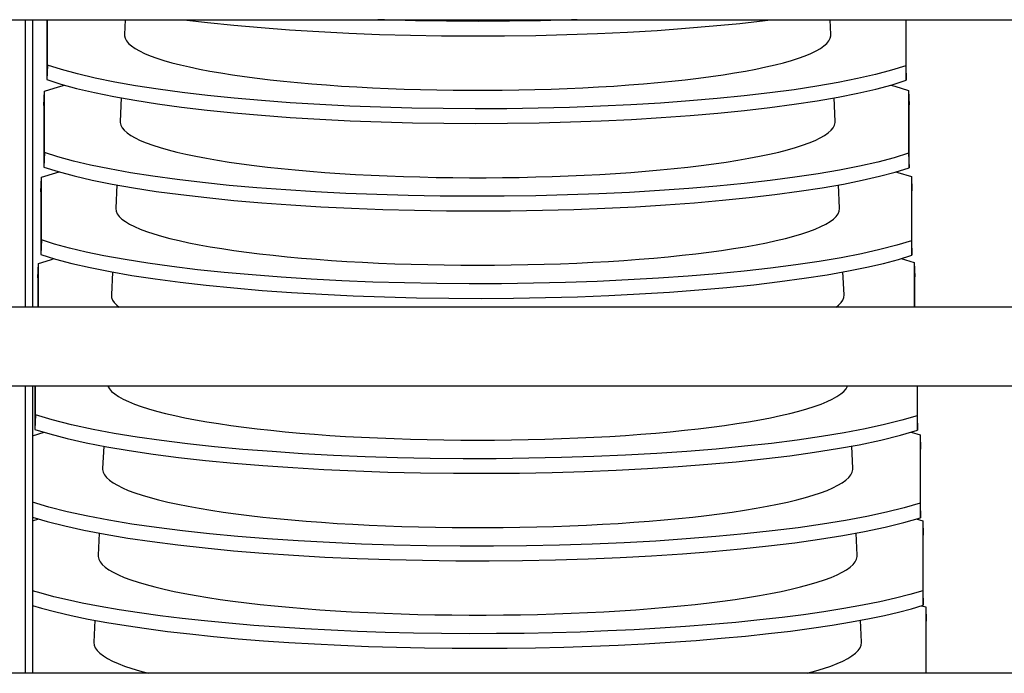
# Model space of a CAD drawing. Extents: x -7504 to 2833, y -8035 to 2280.
# Drawn here: x -300 to -165, y -2473 to -2384 of the extents above; entities that cross this region are included whole.
import ezdxf

# ---------------------------------------------------------------- set-up
doc = ezdxf.new("R2010")
doc.units = 0
doc.header["$MEASUREMENT"] = 0
doc.layers.get('0').update_dxf_attribs({"linetype": 'CONTINUOUS'})

msp = doc.modelspace()

# ---------------------------------------------------------------- linework, layer by layer
at = {"color": 7, "linetype": 'Continuous'}
for p, q in [((-729.43716, -2383.58043), (141.64886, -2383.58043)), ((-298.85686, -2383.58043), (-298.85686, -2422.85215)), ((-297.85686, -2383.58043), (-297.85686, -2422.85215)), ((-295.90023, -2383.58043), (-295.90023, -2391.76789)), ((-295.83213, -2389.77743), (-295.83213, -2383.58043)), ((-285.19942, -2383.58043), (-285.30272, -2385.62289)), ((-188.92052, -2385.62289), (-189.02382, -2383.58043)), ((-178.69219, -2383.58043), (-178.69219, -2389.86903)), ((-178.62768, -2391.86057), (-178.62768, -2383.58043)), ((-295.83213, -2389.77743), (-295.90023, -2391.76789)), ((-178.69219, -2389.86903), (-178.62768, -2391.86057)), ((-296.30883, -2395.30978), (-296.24073, -2393.34947)), ((-296.24073, -2401.72014), (-296.24073, -2393.34947)), ((-178.3051, -2393.25133), (-178.24058, -2395.21055)), ((-178.3051, -2393.25133), (-178.3051, -2401.81828)), ((-296.30883, -2395.30978), (-296.30883, -2403.71059)), ((-285.73972, -2394.26331), (-285.90212, -2397.47442)), ((-188.32112, -2397.47442), (-188.48373, -2394.25917)), ((-178.24058, -2403.80982), (-178.24058, -2395.21055)), ((-296.24073, -2401.72014), (-296.30883, -2403.71059)), ((-178.3051, -2401.81828), (-178.24058, -2403.80982)), ((-296.71743, -2407.07162), (-296.64933, -2405.11131)), ((-296.64933, -2413.66285), (-296.64933, -2405.11131)), ((-286.34108, -2406.1535), (-286.50153, -2409.32595)), ((-187.72172, -2409.32595), (-187.88249, -2406.14716)), ((-177.918, -2405.00663), (-177.85348, -2406.96585)), ((-177.918, -2405.00663), (-177.918, -2413.76753)), ((-296.71743, -2407.07162), (-296.71743, -2415.6533)), ((-177.85348, -2415.75907), (-177.85348, -2406.96585)), ((-296.64933, -2413.66285), (-296.71743, -2415.6533)), ((-177.918, -2413.76753), (-177.85348, -2415.75907)), ((-297.12603, -2418.83346), (-297.05793, -2416.87315)), ((-297.05793, -2422.85215), (-297.05793, -2416.87315)), ((-179.33718, -2416.21374), (-177.5309, -2416.76193)), ((-177.5309, -2416.76193), (-177.46639, -2418.72115)), ((-177.5309, -2416.76193), (-177.5309, -2422.85215)), ((-286.9425, -2418.04504), (-287.10093, -2421.17749)), ((-187.12232, -2421.17749), (-187.28122, -2418.03552)), ((-297.12603, -2418.83346), (-297.12603, -2422.85215)), ((-177.46639, -2422.85215), (-177.46639, -2418.72115)), ((141.64886, -2422.85215), (-729.37181, -2422.85215)), ((-729.37181, -2433.58049), (141.64886, -2433.58049)), ((-298.85686, -2433.58049), (-298.85686, -2472.85221)), ((-297.85686, -2433.58049), (-297.85686, -2472.85221)), ((-297.53464, -2433.58049), (-297.53464, -2439.53872)), ((-297.46654, -2437.54827), (-297.46654, -2433.58049)), ((-177.1438, -2433.58049), (-177.1438, -2437.66603)), ((-177.07929, -2439.65757), (-177.07929, -2433.58049)), ((-297.46654, -2437.54827), (-297.53464, -2439.53872)), ((-177.1438, -2437.66603), (-177.07929, -2439.65757)), ((-297.87514, -2440.39683), (-296.28636, -2439.91861)), ((-177.97284, -2439.91926), (-176.75671, -2440.27253)), ((-176.75671, -2440.27253), (-176.69219, -2442.23175)), ((-176.75671, -2440.27253), (-176.75671, -2449.61528)), ((-288.14501, -2441.82147), (-288.29973, -2444.88055)), ((-185.92351, -2444.88055), (-186.07864, -2441.81342)), ((-176.69219, -2451.60682), (-176.69219, -2442.23175)), ((-176.75671, -2449.61528), (-176.69219, -2451.60682)), ((-297.85686, -2452.03184), (-296.97906, -2451.77102)), ((-177.26029, -2451.77158), (-176.36961, -2452.02783)), ((-176.36961, -2452.02783), (-176.30509, -2453.98705)), ((-176.36961, -2452.02783), (-176.36961, -2461.56453)), ((-288.74618, -2453.70797), (-288.89913, -2456.73209)), ((-185.32411, -2456.73209), (-185.47731, -2453.70299)), ((-176.30509, -2463.55608), (-176.30509, -2453.98705)), ((-176.36961, -2461.56453), (-176.30509, -2463.55608)), ((-297.85686, -2463.6754), (-297.68502, -2463.62499)), ((-176.53884, -2463.62458), (-175.98251, -2463.78313)), ((-175.98251, -2463.78313), (-175.918, -2465.74234)), ((-175.98251, -2463.78313), (-175.98251, -2472.85221)), ((-289.34761, -2465.59955), (-289.49853, -2468.58362)), ((-184.72471, -2468.58362), (-184.87583, -2465.59565)), ((-175.918, -2472.85221), (-175.918, -2465.74234)), ((141.64886, -2472.85221), (-729.37181, -2472.85221))]:
    msp.add_line(p, q, dxfattribs=at)
at = {"color": 7, "linetype": 'Continuous', "flags": 128}
for points in [[(-277.19338, -2383.58043), (-273.98741, -2383.9633), (-270.38806, -2384.33624), (-266.64825, -2384.66903), (-262.78089, -2384.9601), (-258.78278, -2385.21043), (-254.68179, -2385.41856), (-250.50578, -2385.58308), (-246.28261, -2385.70254), (-242.02804, -2385.77619), (-237.73674, -2385.80477), (-233.43786, -2385.7884), (-229.16052, -2385.72719), (-224.93389, -2385.62126), (-220.7675, -2385.47042), (-216.66174, -2385.27527), (-212.64371, -2385.03744), (-208.74047, -2384.75854), (-204.97912, -2384.44021), (-201.36153, -2384.08198), (-197.8948, -2383.68508), (-197.09803, -2383.58043)], [(-223.53521, -2383.58043), (-224.30132, -2383.60954), (-228.5241, -2383.72328), (-232.77572, -2383.79123), (-237.06159, -2383.81414), (-241.35263, -2383.79216), (-245.61975, -2383.72544), (-249.83385, -2383.61413), (-250.73054, -2383.58043)], [(-285.30272, -2385.62289), (-285.30097, -2385.77025), (-285.2227, -2386.12088), (-285.04023, -2386.47057), (-284.75395, -2386.81855), (-284.3645, -2387.16407), (-283.8727, -2387.50638), (-283.27964, -2387.84474), (-282.58658, -2388.17841), (-281.79503, -2388.50669), (-280.90671, -2388.82884), (-279.92354, -2389.14418), (-278.84765, -2389.45202), (-277.68136, -2389.7517), (-276.42721, -2390.04257), (-275.08792, -2390.32399), (-273.66637, -2390.59537), (-272.16566, -2390.8561), (-270.58902, -2391.10562), (-268.93988, -2391.3434), (-267.22181, -2391.56893), (-265.43853, -2391.7817), (-263.59389, -2391.98126), (-261.69191, -2392.16718), (-259.73668, -2392.33906), (-257.73246, -2392.49652), (-255.68357, -2392.63922), (-253.59447, -2392.76686), (-251.46966, -2392.87915), (-249.31376, -2392.97586), (-247.13143, -2393.05677), (-244.9274, -2393.12171), (-242.70644, -2393.17054), (-240.47337, -2393.20315), (-238.23301, -2393.21948), (-235.99023, -2393.21948), (-233.74988, -2393.20315), (-231.5168, -2393.17054), (-229.29584, -2393.12171), (-227.09182, -2393.05677), (-224.90949, -2392.97586), (-222.75358, -2392.87915), (-220.62878, -2392.76686), (-218.53967, -2392.63922), (-216.49079, -2392.49652), (-214.48656, -2392.33906), (-212.53134, -2392.16718), (-210.62935, -2391.98126), (-208.78472, -2391.7817), (-207.00143, -2391.56893), (-205.28336, -2391.3434), (-203.63422, -2391.10562), (-202.05759, -2390.8561), (-200.55687, -2390.59537), (-199.13533, -2390.32399), (-197.79603, -2390.04257), (-196.54188, -2389.7517), (-195.3756, -2389.45202), (-194.29971, -2389.14418), (-193.31653, -2388.82884), (-192.42821, -2388.50669), (-191.63667, -2388.17841), (-190.94361, -2387.84474), (-190.35054, -2387.50638), (-189.85875, -2387.16407), (-189.46929, -2386.81855), (-189.18302, -2386.47057), (-189.00055, -2386.12088), (-188.92228, -2385.77025), (-188.92052, -2385.62289)], [(-178.69219, -2389.86903), (-180.62339, -2390.47636), (-182.81952, -2391.06393), (-185.26419, -2391.62791), (-187.94099, -2392.16448), (-190.83353, -2392.66981), (-193.94107, -2393.14298), (-197.25747, -2393.58369), (-200.75901, -2393.98916), (-204.42199, -2394.3566), (-208.22269, -2394.68325), (-212.14812, -2394.96758), (-216.20144, -2395.21054), (-220.35441, -2395.41074), (-224.57884, -2395.5668), (-228.84649, -2395.67736), (-233.14164, -2395.74167), (-237.46951, -2395.76047), (-241.80075, -2395.73395), (-246.106, -2395.66229), (-250.35589, -2395.54567), (-254.54092, -2395.38393), (-258.66061, -2395.17768), (-262.68783, -2394.9286), (-266.59543, -2394.6384), (-270.35627, -2394.30878), (-273.96845, -2393.93929), (-277.4249, -2393.53116), (-280.70365, -2393.08741), (-283.78277, -2392.61105), (-286.6403, -2392.10507), (-289.30875, -2391.56175), (-291.74073, -2390.99001), (-293.92046, -2390.39389), (-295.83213, -2389.77743)], [(-296.24073, -2393.34947), (-294.30837, -2392.73514), (-293.49837, -2392.51627)], [(-295.90023, -2391.76789), (-294.00132, -2392.37887), (-291.83594, -2392.97044), (-289.42029, -2393.53873), (-286.77055, -2394.0799), (-283.90295, -2394.5901), (-280.81816, -2395.06839), (-277.52231, -2395.51446), (-274.03901, -2395.92551), (-270.39182, -2396.2987), (-266.60435, -2396.63123), (-262.68944, -2396.92157), (-258.64406, -2397.17064), (-254.49639, -2397.37704), (-250.2746, -2397.53934), (-246.00687, -2397.65613), (-241.70883, -2397.72663), (-237.37538, -2397.75162), (-233.03592, -2397.73121), (-228.71988, -2397.66556), (-224.45666, -2397.5548), (-220.2557, -2397.39875), (-216.1176, -2397.19803), (-212.06963, -2396.95429), (-208.13908, -2396.66919), (-204.35321, -2396.34441), (-200.71388, -2395.97947), (-197.22829, -2395.57562), (-193.91859, -2395.13583), (-190.80696, -2394.6631), (-187.91554, -2394.16038), (-185.2303, -2393.62408), (-182.77675, -2393.05939), (-180.57064, -2392.47024), (-178.62768, -2391.86057)], [(-180.746, -2392.51707), (-180.20625, -2392.66071), (-178.3051, -2393.25133)], [(-285.90212, -2397.47442), (-285.90035, -2397.62362), (-285.8211, -2397.97861), (-285.63636, -2398.33265), (-285.34653, -2398.68495), (-284.95223, -2399.03477), (-284.45432, -2399.38134), (-283.85387, -2399.72391), (-283.1522, -2400.06173), (-282.3508, -2400.39409), (-281.45143, -2400.72025), (-280.45603, -2401.03951), (-279.36676, -2401.35118), (-278.18597, -2401.65459), (-276.91622, -2401.94908), (-275.56027, -2402.234), (-274.12104, -2402.50875), (-272.60166, -2402.77272), (-271.00541, -2403.02535), (-269.33576, -2403.26609), (-267.59632, -2403.49442), (-265.79086, -2403.70984), (-263.92328, -2403.91188), (-261.99764, -2404.10011), (-260.01809, -2404.27413), (-257.98894, -2404.43355), (-255.91457, -2404.57803), (-253.79948, -2404.70725), (-251.64825, -2404.82094), (-249.46553, -2404.91885), (-247.25606, -2405.00077), (-245.02461, -2405.06652), (-242.77603, -2405.11595), (-240.51518, -2405.14897), (-238.24696, -2405.16549), (-235.97628, -2405.16549), (-233.70806, -2405.14897), (-231.44721, -2405.11595), (-229.19863, -2405.06652), (-226.96719, -2405.00077), (-224.75772, -2404.91885), (-222.575, -2404.82094), (-220.42377, -2404.70725), (-218.30867, -2404.57803), (-216.23431, -2404.43355), (-214.20515, -2404.27413), (-212.22561, -2404.10011), (-210.29996, -2403.91188), (-208.43239, -2403.70984), (-206.62692, -2403.49442), (-204.88748, -2403.26609), (-203.21783, -2403.02535), (-201.62159, -2402.77272), (-200.10221, -2402.50875), (-198.66298, -2402.234), (-197.30702, -2401.94908), (-196.03728, -2401.65459), (-194.85649, -2401.35118), (-193.76721, -2401.03951), (-192.77181, -2400.72025), (-191.87244, -2400.39409), (-191.07105, -2400.06173), (-190.36937, -2399.72391), (-189.76892, -2399.38134), (-189.27101, -2399.03477), (-188.87671, -2398.68495), (-188.58688, -2398.33265), (-188.40214, -2397.97861), (-188.3229, -2397.62362), (-188.32112, -2397.47442)], [(-178.3051, -2401.81828), (-180.27923, -2402.42937), (-182.51998, -2403.02024), (-185.01065, -2403.58706), (-187.73452, -2404.12597), (-190.67486, -2404.63313), (-193.83088, -2405.10762), (-197.19637, -2405.54914), (-200.74728, -2405.9549), (-204.45956, -2406.32213), (-208.30917, -2406.64804), (-212.28333, -2406.93115), (-216.38489, -2407.17237), (-220.5853, -2407.37033), (-224.85604, -2407.52367), (-229.16856, -2407.63104), (-233.50741, -2407.69171), (-237.87745, -2407.7064), (-242.24906, -2407.67534), (-246.5926, -2407.59874), (-250.87844, -2407.4768), (-255.09722, -2407.30937), (-259.24824, -2407.09705), (-263.30416, -2406.8416), (-267.23765, -2406.54474), (-271.02138, -2406.20823), (-274.6534, -2405.83161), (-278.12662, -2405.41614), (-281.41899, -2404.96487), (-284.50846, -2404.48086), (-287.37298, -2403.96718), (-289.93225, -2403.44094), (-292.27259, -2402.88864), (-294.38006, -2402.31385), (-296.24073, -2401.72014)], [(-296.64933, -2405.11131), (-294.67678, -2404.493), (-294.21033, -2404.36858)], [(-296.30883, -2403.71059), (-294.36977, -2404.32559), (-292.16243, -2404.92075), (-289.7033, -2405.49219), (-287.00891, -2406.03604), (-284.09573, -2406.54843), (-280.96455, -2407.02842), (-277.62153, -2407.4757), (-274.0906, -2407.88747), (-270.39566, -2408.26089), (-266.56063, -2408.59314), (-262.59812, -2408.88273), (-258.50543, -2409.13055), (-254.31103, -2409.33521), (-250.04344, -2409.49529), (-245.73112, -2409.60939), (-241.38941, -2409.67676), (-237.01359, -2409.69814), (-232.63336, -2409.67369), (-228.2784, -2409.60359), (-223.97839, -2409.48801), (-219.74261, -2409.32675), (-215.57191, -2409.12044), (-211.49376, -2408.87077), (-207.53564, -2408.57946), (-203.72505, -2408.2482), (-200.06385, -2407.87653), (-196.55929, -2407.4657), (-193.23363, -2407.01875), (-190.10915, -2406.5387), (-187.20813, -2406.02858), (-184.63087, -2405.50949), (-182.26793, -2404.96435), (-180.13321, -2404.39664), (-178.24058, -2403.80982)], [(-180.03797, -2404.36711), (-179.76714, -2404.43888), (-177.918, -2405.00663)], [(-286.50153, -2409.32595), (-286.50307, -2409.38708), (-286.45037, -2409.74392), (-286.29238, -2410.1), (-286.02943, -2410.45455), (-285.66209, -2410.80683), (-285.19114, -2411.15607), (-284.61758, -2411.50155), (-283.94265, -2411.8425), (-283.16778, -2412.17822), (-282.29462, -2412.50799), (-281.32503, -2412.83109), (-280.2611, -2413.14684), (-279.10508, -2413.45457), (-277.85944, -2413.75362), (-276.52685, -2414.04335), (-275.11014, -2414.32315), (-273.61234, -2414.59241), (-272.03665, -2414.85056), (-270.38643, -2415.09705), (-268.66519, -2415.33136), (-266.87662, -2415.55298), (-265.02453, -2415.76145), (-263.11287, -2415.95631), (-261.14572, -2416.13715), (-259.12729, -2416.30358), (-257.06187, -2416.45526), (-254.95387, -2416.59185), (-252.8078, -2416.71307), (-250.62823, -2416.81865), (-248.41982, -2416.90837), (-246.18728, -2416.98205), (-243.93536, -2417.03951), (-241.66889, -2417.08065), (-239.39269, -2417.10536), (-237.11162, -2417.11361), (-234.83055, -2417.10536), (-232.55435, -2417.08065), (-230.28788, -2417.03951), (-228.03597, -2416.98205), (-225.80342, -2416.90837), (-223.59501, -2416.81865), (-221.41544, -2416.71307), (-219.26937, -2416.59185), (-217.16138, -2416.45526), (-215.09596, -2416.30358), (-213.07752, -2416.13715), (-211.11037, -2415.95631), (-209.19872, -2415.76145), (-207.34662, -2415.55298), (-205.55805, -2415.33136), (-203.83682, -2415.09705), (-202.18659, -2414.85056), (-200.6109, -2414.59241), (-199.1131, -2414.32315), (-197.69639, -2414.04335), (-196.3638, -2413.75362), (-195.11817, -2413.45457), (-193.96215, -2413.14684), (-192.89821, -2412.83109), (-191.92863, -2412.50799), (-191.05547, -2412.17822), (-190.28059, -2411.8425), (-189.60566, -2411.50155), (-189.03211, -2411.15607), (-188.56116, -2410.80683), (-188.19382, -2410.45455), (-187.93087, -2410.1), (-187.77287, -2409.74392), (-187.72017, -2409.38708), (-187.72172, -2409.32595)], [(-177.918, -2413.76753), (-179.93509, -2414.38234), (-182.2205, -2414.97648), (-184.75718, -2415.54609), (-187.5281, -2416.08731), (-190.51622, -2416.59627), (-193.72067, -2417.07204), (-197.13517, -2417.51433), (-200.73535, -2417.92035), (-204.49682, -2418.28732), (-208.39521, -2418.61248), (-212.41812, -2418.89436), (-216.56792, -2419.13383), (-220.81578, -2419.32954), (-225.13282, -2419.48016), (-229.49022, -2419.58434), (-233.87295, -2419.64136), (-238.28534, -2419.65195), (-242.69749, -2419.61634), (-247.0795, -2419.53478), (-251.40147, -2419.40752), (-255.65423, -2419.23439), (-259.8368, -2419.016), (-263.92164, -2418.75415), (-267.88123, -2418.45062), (-271.68803, -2418.1072), (-275.33998, -2417.72343), (-278.83005, -2417.30059), (-282.13609, -2416.84178), (-285.23594, -2416.35011), (-288.10745, -2415.82869), (-290.55828, -2415.31983), (-292.80703, -2414.78715), (-294.84146, -2414.23377), (-296.64933, -2413.66285)], [(-296.71743, -2415.6533), (-294.73817, -2416.27228), (-292.48884, -2416.87099), (-289.98623, -2417.44555), (-287.24716, -2417.99205), (-284.28843, -2418.5066), (-281.11088, -2418.98826), (-277.72074, -2419.43673), (-274.14226, -2419.84918), (-270.39966, -2420.2228), (-266.51718, -2420.55475), (-262.50702, -2420.84358), (-258.36696, -2421.09015), (-254.12581, -2421.29306), (-249.81237, -2421.45092), (-245.45545, -2421.56233), (-241.06984, -2421.62657), (-236.65145, -2421.64435), (-232.23022, -2421.61587), (-227.83612, -2421.54132), (-223.49911, -2421.4209), (-219.22825, -2421.25442), (-215.02467, -2421.0425), (-210.91608, -2420.7869), (-206.93017, -2420.48934), (-203.09461, -2420.15158), (-199.41144, -2419.77317), (-195.8878, -2419.35535), (-192.54609, -2418.90121), (-189.40871, -2418.41382), (-186.49805, -2417.89626), (-184.02824, -2417.39465), (-181.75607, -2416.86921), (-179.69376, -2416.32301), (-177.85348, -2415.75907)], [(-297.05793, -2416.87315), (-295.42233, -2416.35926), (-294.91027, -2416.21846)], [(-287.10093, -2421.17749), (-287.07292, -2421.5083), (-286.94157, -2421.86634), (-286.70542, -2422.22306), (-286.36498, -2422.57771), (-286.02785, -2422.85215)], [(-188.19539, -2422.85215), (-187.85827, -2422.57771), (-187.51782, -2422.22306), (-187.28168, -2421.86634), (-187.15032, -2421.5083), (-187.12232, -2421.17749)], [(-287.6053, -2433.58049), (-287.58397, -2433.63171), (-287.37453, -2433.99051), (-287.06092, -2434.34746), (-286.64377, -2434.7018), (-286.12396, -2435.0528), (-285.50257, -2435.39974), (-284.78087, -2435.74189), (-283.96038, -2436.07855), (-283.04279, -2436.40902), (-282.02999, -2436.73262), (-280.9241, -2437.04866), (-279.7274, -2437.35651), (-278.44237, -2437.65552), (-277.07167, -2437.94506), (-275.61815, -2438.22455), (-274.08483, -2438.4934), (-272.47486, -2438.75105), (-270.79161, -2438.99698), (-269.03854, -2439.23066), (-267.21931, -2439.45162), (-265.33767, -2439.6594), (-263.39752, -2439.85356), (-261.4029, -2440.03371), (-259.35793, -2440.19947), (-257.26685, -2440.3505), (-255.13399, -2440.48648), (-252.96378, -2440.60714), (-250.76072, -2440.71222), (-248.52936, -2440.80151), (-246.27434, -2440.87481), (-244.00033, -2440.93198), (-241.71204, -2440.97291), (-239.41422, -2440.99749), (-237.11162, -2441.0057), (-234.80903, -2440.99749), (-232.5112, -2440.97291), (-230.22291, -2440.93198), (-227.9489, -2440.87481), (-225.69388, -2440.80151), (-223.46253, -2440.71222), (-221.25946, -2440.60714), (-219.08925, -2440.48648), (-216.9564, -2440.3505), (-214.86532, -2440.19947), (-212.82034, -2440.03371), (-210.82572, -2439.85356), (-208.88558, -2439.6594), (-207.00394, -2439.45162), (-205.1847, -2439.23066), (-203.43164, -2438.99698), (-201.74838, -2438.75105), (-200.13842, -2438.4934), (-198.60509, -2438.22455), (-197.15157, -2437.94506), (-195.78088, -2437.65552), (-194.49585, -2437.35651), (-193.29915, -2437.04866), (-192.19325, -2436.73262), (-191.18046, -2436.40902), (-190.26286, -2436.07855), (-189.44237, -2435.74189), (-188.72068, -2435.39974), (-188.09928, -2435.0528), (-187.57947, -2434.7018), (-187.16233, -2434.34746), (-186.84871, -2433.99051), (-186.63927, -2433.63171), (-186.61794, -2433.58049)], [(-177.1438, -2437.66603), (-179.24689, -2438.28817), (-181.62162, -2438.88874), (-184.25031, -2439.46383), (-187.11529, -2440.00955), (-190.19885, -2440.52199), (-193.49995, -2441.00021), (-197.01222, -2441.44393), (-200.71062, -2441.85037), (-204.57009, -2442.21676), (-208.56559, -2442.54032), (-212.68605, -2442.8197), (-216.93239, -2443.05565), (-221.27514, -2443.24686), (-225.68481, -2443.39201), (-230.13192, -2443.4898), (-234.603, -2443.53954), (-239.10067, -2443.54191), (-243.59449, -2443.4972), (-248.05403, -2443.40574), (-252.44883, -2443.26781), (-256.77028, -2443.08324), (-261.01666, -2442.85267), (-265.16004, -2442.57798), (-269.17246, -2442.26104), (-273.02601, -2441.90372), (-276.71805, -2441.50561), (-280.242, -2441.06797), (-283.57551, -2440.59402), (-286.69618, -2440.08696), (-289.58166, -2439.54999), (-292.52578, -2438.91449), (-295.16142, -2438.24537), (-297.46654, -2437.54827)], [(-297.53464, -2439.53872), (-295.47489, -2440.16557), (-293.1415, -2440.7713), (-290.55189, -2441.35199), (-287.72349, -2441.9037), (-284.6737, -2442.42248), (-281.40354, -2442.90738), (-277.91936, -2443.35812), (-274.24601, -2443.77187), (-270.40839, -2444.14581), (-266.43137, -2444.47711), (-262.32576, -2444.76441), (-258.09085, -2445.00844), (-253.75608, -2445.20785), (-249.35085, -2445.36126), (-244.90459, -2445.46731), (-240.43052, -2445.52529), (-235.92627, -2445.53587), (-231.42236, -2445.49932), (-226.9493, -2445.41586), (-222.5376, -2445.28576), (-218.19572, -2445.10881), (-213.92559, -2444.88565), (-209.75533, -2444.61811), (-205.71306, -2444.30802), (-201.82689, -2443.95719), (-198.09944, -2443.56522), (-194.53738, -2443.13335), (-191.16336, -2442.66476), (-188.00002, -2442.16262), (-185.07003, -2441.63011), (-182.09789, -2441.00446), (-179.42697, -2440.34513), (-177.07929, -2439.65757)], [(-288.29973, -2444.88055), (-288.29806, -2445.0344), (-288.21964, -2445.39614), (-288.0368, -2445.75695), (-287.74993, -2446.1161), (-287.35961, -2446.47286), (-286.86663, -2446.82649), (-286.272, -2447.17628), (-285.57695, -2447.52151), (-284.78288, -2447.86147), (-283.89142, -2448.19547), (-282.9044, -2448.52283), (-281.82382, -2448.84288), (-280.65189, -2449.15496), (-279.39102, -2449.45844), (-278.04377, -2449.7527), (-276.6129, -2450.03713), (-275.10134, -2450.31115), (-273.51216, -2450.57422), (-271.84861, -2450.82578), (-270.11411, -2451.06532), (-268.31217, -2451.29236), (-266.4465, -2451.50642), (-264.5209, -2451.70708), (-262.5393, -2451.89393), (-260.50576, -2452.06657), (-258.42442, -2452.22467), (-256.29954, -2452.36789), (-254.13547, -2452.49594), (-251.93661, -2452.60857), (-249.70747, -2452.70553), (-247.45259, -2452.78664), (-245.17659, -2452.85173), (-242.88411, -2452.90066), (-240.57984, -2452.93334), (-238.26848, -2452.9497), (-235.95476, -2452.9497), (-233.64341, -2452.93334), (-231.33913, -2452.90066), (-229.04666, -2452.85173), (-226.77065, -2452.78664), (-224.51578, -2452.70553), (-222.28664, -2452.60857), (-220.08778, -2452.49594), (-217.9237, -2452.36789), (-215.79882, -2452.22467), (-213.71749, -2452.06657), (-211.68394, -2451.89393), (-209.70234, -2451.70708), (-207.77674, -2451.50642), (-205.91107, -2451.29236), (-204.10914, -2451.06532), (-202.37463, -2450.82578), (-200.71109, -2450.57422), (-199.12191, -2450.31115), (-197.61034, -2450.03713), (-196.17947, -2449.7527), (-194.83222, -2449.45844), (-193.57135, -2449.15496), (-192.39943, -2448.84288), (-191.31885, -2448.52283), (-190.33182, -2448.19547), (-189.44037, -2447.86147), (-188.6463, -2447.52151), (-187.95124, -2447.17628), (-187.35662, -2446.82649), (-186.86364, -2446.47286), (-186.47331, -2446.1161), (-186.18644, -2445.75695), (-186.00361, -2445.39614), (-185.92518, -2445.0344), (-185.92351, -2444.88055)], [(-176.75671, -2449.61528), (-178.9028, -2450.24103), (-181.32219, -2450.84475), (-183.99687, -2451.42253), (-186.90882, -2451.97044), (-190.04004, -2452.48457), (-193.38935, -2452.96396), (-196.95036, -2453.40834), (-200.69768, -2453.81495), (-204.60594, -2454.181), (-208.64976, -2454.50373), (-212.81903, -2454.78185), (-217.11365, -2455.01603), (-221.50385, -2455.20498), (-225.95983, -2455.34739), (-230.45181, -2455.44198), (-234.96736, -2455.48809), (-239.50799, -2455.48634), (-244.04296, -2455.43709), (-248.54157, -2455.34067), (-252.9731, -2455.1974), (-257.32928, -2455.0071), (-261.60794, -2454.77042), (-265.78093, -2454.48929), (-269.82012, -2454.16561), (-273.69734, -2453.80129), (-277.40952, -2453.39599), (-280.9505, -2452.95093), (-284.29779, -2452.46937), (-287.42889, -2451.95458), (-290.32132, -2451.40981), (-293.12702, -2450.79904), (-295.65132, -2450.1578), (-297.87514, -2449.49098)], [(-297.85686, -2451.50737), (-295.84322, -2452.11216), (-293.46778, -2452.72136), (-290.83467, -2453.30507), (-287.96162, -2453.85933), (-284.86635, -2454.38018), (-281.54997, -2454.86665), (-278.01887, -2455.31849), (-274.29823, -2455.73285), (-270.41327, -2456.10691), (-266.38916, -2456.43785), (-262.23575, -2456.72438), (-257.95336, -2456.96715), (-253.57171, -2457.1648), (-249.12053, -2457.31598), (-244.62955, -2457.41935), (-240.11088, -2457.47421), (-235.56334, -2457.48121), (-231.01772, -2457.44061), (-226.50481, -2457.3527), (-222.05539, -2457.21776), (-217.67757, -2457.03555), (-213.37374, -2456.80675), (-209.17224, -2456.53323), (-205.1014, -2456.21683), (-201.18958, -2455.85943), (-197.43985, -2455.46065), (-193.85846, -2455.02173), (-190.46819, -2454.54588), (-187.29184, -2454.03633), (-184.35217, -2453.49629), (-181.518, -2452.89544), (-178.95833, -2452.26404), (-176.69219, -2451.60682)], [(-288.89913, -2456.73209), (-288.89744, -2456.88773), (-288.8181, -2457.25371), (-288.63313, -2457.61875), (-288.34289, -2457.9821), (-287.948, -2458.34304), (-287.44925, -2458.70081), (-286.84766, -2459.0547), (-286.14447, -2459.40397), (-285.3411, -2459.74791), (-284.4392, -2460.08582), (-283.44062, -2460.41702), (-282.34739, -2460.74081), (-281.16174, -2461.05655), (-279.8861, -2461.36358), (-278.52308, -2461.66128), (-277.07546, -2461.94904), (-275.54619, -2462.22628), (-273.9384, -2462.49242), (-272.25538, -2462.74693), (-270.50056, -2462.98927), (-268.67753, -2463.21897), (-266.79001, -2463.43554), (-264.84186, -2463.63855), (-262.83706, -2463.82759), (-260.7797, -2464.00225), (-258.67399, -2464.1622), (-256.52423, -2464.3071), (-254.33481, -2464.43665), (-252.11021, -2464.55059), (-249.85496, -2464.6487), (-247.57368, -2464.73075), (-245.27103, -2464.7966), (-242.9517, -2464.84611), (-240.62045, -2464.87917), (-238.28203, -2464.89572), (-235.94122, -2464.89572), (-233.60279, -2464.87917), (-231.27154, -2464.84611), (-228.95222, -2464.7966), (-226.64956, -2464.73075), (-224.36828, -2464.6487), (-222.11304, -2464.55059), (-219.88843, -2464.43665), (-217.69901, -2464.3071), (-215.54925, -2464.1622), (-213.44355, -2464.00225), (-211.38619, -2463.82759), (-209.38139, -2463.63855), (-207.43324, -2463.43554), (-205.54572, -2463.21897), (-203.72269, -2462.98927), (-201.96787, -2462.74693), (-200.28484, -2462.49242), (-198.67706, -2462.22628), (-197.14779, -2461.94904), (-195.70016, -2461.66128), (-194.33714, -2461.36358), (-193.0615, -2461.05655), (-191.87586, -2460.74081), (-190.78263, -2460.41702), (-189.78404, -2460.08582), (-188.88215, -2459.74791), (-188.07878, -2459.40397), (-187.37558, -2459.0547), (-186.774, -2458.70081), (-186.27525, -2458.34304), (-185.88035, -2457.9821), (-185.59012, -2457.61875), (-185.40514, -2457.25371), (-185.3258, -2456.88773), (-185.32411, -2456.73209)], [(-176.36961, -2461.56453), (-178.1501, -2462.08438), (-180.11309, -2462.58841), (-182.24958, -2463.07433), (-184.62472, -2463.55417), (-187.17268, -2464.01246), (-189.88108, -2464.44696), (-192.66112, -2464.84532), (-195.58013, -2465.21928), (-198.62467, -2465.56711), (-201.88202, -2465.89684), (-205.257, -2466.19723), (-208.73314, -2466.46681), (-212.19561, -2466.69821), (-215.73742, -2466.89943), (-219.34223, -2467.06952), (-223.10927, -2467.21153), (-226.92505, -2467.31981), (-230.77095, -2467.39382), (-234.52316, -2467.43258), (-238.28622, -2467.43881), (-242.04284, -2467.41247), (-245.89274, -2467.35131), (-249.71724, -2467.25588), (-253.49773, -2467.12664), (-257.119, -2466.96893), (-260.68171, -2466.77999), (-264.16952, -2466.56069), (-267.67155, -2466.30377), (-271.0773, -2466.01588), (-274.37024, -2465.69843), (-277.45664, -2465.36197), (-280.42174, -2464.99907), (-283.25196, -2464.61139), (-286.01604, -2464.18747), (-288.6238, -2463.73931), (-291.06264, -2463.26909), (-293.07861, -2462.83459), (-294.95211, -2462.38477), (-296.69531, -2461.91586), (-297.85686, -2461.56327)], [(-297.85686, -2463.57323), (-296.6117, -2463.94828), (-294.6875, -2464.45696), (-292.58806, -2464.94784), (-290.24915, -2465.43312), (-287.73541, -2465.89717), (-285.05906, -2466.33772), (-282.30799, -2466.74222), (-279.41577, -2467.12257), (-276.39568, -2467.47701), (-273.16103, -2467.81376), (-269.80619, -2468.12136), (-266.34752, -2468.39831), (-262.89919, -2468.63702), (-259.36894, -2468.84567), (-255.77302, -2469.02328), (-252.01235, -2469.1731), (-248.20009, -2469.28923), (-244.35486, -2469.37111), (-240.60027, -2469.41752), (-236.83212, -2469.43136), (-233.06775, -2469.41257), (-229.20708, -2469.3591), (-225.36901, -2469.27126), (-221.57223, -2469.14948), (-217.93243, -2468.99885), (-214.34868, -2468.81682), (-210.83745, -2468.60424), (-207.30885, -2468.35401), (-203.87414, -2468.07257), (-200.54995, -2467.76129), (-197.43111, -2467.43057), (-194.43157, -2467.07311), (-191.56507, -2466.69057), (-188.76182, -2466.2716), (-186.11313, -2465.82803), (-183.63181, -2465.36201), (-181.59493, -2464.93491), (-179.69689, -2464.49242), (-177.9255, -2464.03094), (-176.30509, -2463.55608)], [(-289.49853, -2468.58362), (-289.50017, -2468.64846), (-289.44742, -2469.01614), (-289.28927, -2469.38308), (-289.02604, -2469.74855), (-288.65827, -2470.1118), (-288.18668, -2470.4721), (-287.61224, -2470.82873), (-286.93609, -2471.18097), (-286.15961, -2471.5281), (-285.28435, -2471.86944), (-284.31207, -2472.2043), (-283.24474, -2472.53199), (-282.08451, -2472.85186), (-282.08317, -2472.85221)], [(-192.14007, -2472.85221), (-192.13873, -2472.85186), (-190.9785, -2472.53199), (-189.91117, -2472.2043), (-188.9389, -2471.86944), (-188.06364, -2471.5281), (-187.28715, -2471.18097), (-186.61101, -2470.82873), (-186.03656, -2470.4721), (-185.56498, -2470.1118), (-185.1972, -2469.74855), (-184.93397, -2469.38308), (-184.77582, -2469.01614), (-184.72307, -2468.64846), (-184.72471, -2468.58362)]]:
    msp.add_lwpolyline(points, dxfattribs=at)

doc.saveas('drawing.dxf')
